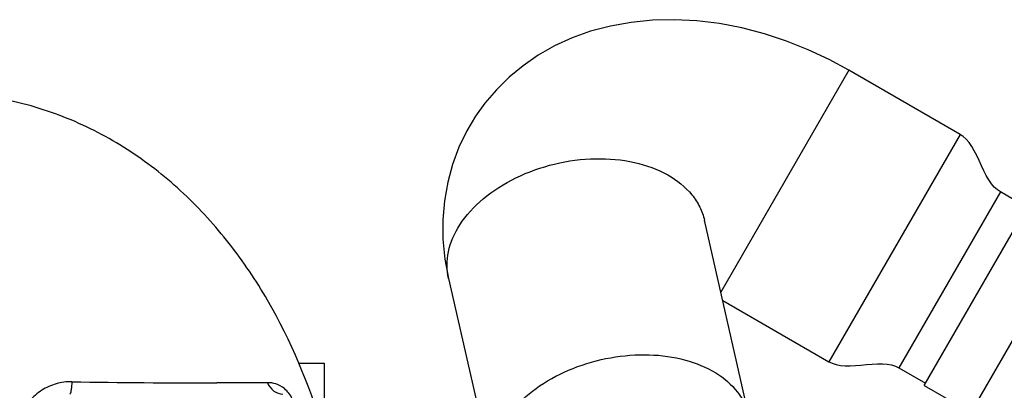
# Model space of a CAD drawing. Units: millimetres. Extents: x 40 to 615, y -3 to 410.
# Drawn here: x 245 to 268, y 367 to 375 of the extents above; entities that cross this region are included whole.
import ezdxf

# ---------------------------------------------------------------- set-up
doc = ezdxf.new("R2010")
doc.units = ezdxf.units.MM
doc.header["$LTSCALE"] = 32.67
doc.layers.get('0').update_dxf_attribs({"linetype": 'CONTINUOUS'})

msp = doc.modelspace()

# ---------------------------------------------------------------- linework, layer by layer
at = {"color": 7, "linetype": 'Continuous'}
for p, q in [((259.579, 375.349), (259.074, 375.298)), ((260.099, 375.361), (259.579, 375.349)), ((260.628, 375.333), (260.099, 375.361)), ((258.587, 375.21), (258.121, 375.086)), ((259.074, 375.298), (258.587, 375.21)), ((261.161, 375.268), (260.628, 375.333)), ((261.694, 375.165), (261.161, 375.268)), ((262.223, 375.027), (261.694, 375.165)), ((257.682, 374.928), (257.268, 374.739)), ((258.121, 375.086), (257.682, 374.928)), ((262.746, 374.855), (262.223, 375.027)), ((257.268, 374.739), (256.882, 374.52)), ((263.258, 374.651), (262.746, 374.855)), ((263.757, 374.417), (263.258, 374.651)), ((256.882, 374.52), (256.524, 374.274)), ((264.219, 374.167), (263.757, 374.417)), ((256.524, 374.274), (256.194, 374.003)), ((256.194, 374.003), (255.894, 373.707)), ((264.219, 374.167), (261.194, 368.927)), ((266.849, 372.649), (264.219, 374.167)), ((255.894, 373.707), (255.623, 373.389)), ((255.623, 373.389), (255.401, 373.078)), ((255.401, 373.079), (255.196, 372.735)), ((255.196, 372.735), (255.01, 372.347)), ((266.849, 372.649), (263.749, 367.28)), ((266.917, 372.604), (266.849, 372.649)), ((266.991, 372.538), (266.917, 372.604)), ((255.01, 372.347), (254.858, 371.941)), ((267.059, 372.459), (266.991, 372.538)), ((267.122, 372.368), (267.059, 372.459)), ((267.181, 372.266), (267.122, 372.368)), ((267.239, 372.154), (267.181, 372.266)), ((267.295, 372.033), (267.239, 372.154)), ((254.858, 371.941), (254.744, 371.52)), ((267.351, 371.911), (267.295, 372.033)), ((267.407, 371.79), (267.351, 371.911)), ((267.464, 371.678), (267.407, 371.79)), ((267.524, 371.575), (267.464, 371.678)), ((254.744, 371.52), (254.667, 371.085)), ((267.587, 371.485), (267.524, 371.575)), ((267.655, 371.406), (267.587, 371.485)), ((267.729, 371.339), (267.655, 371.406)), ((267.798, 371.293), (265.398, 367.136)), ((267.798, 371.293), (267.729, 371.339)), ((268.244, 371.035), (267.798, 371.293)), ((254.667, 371.085), (254.63, 370.636)), ((266.001, 366.721), (268.376, 370.834)), ((254.63, 370.636), (254.633, 370.174)), ((261.863, 365.991), (260.808, 370.622)), ((254.633, 370.174), (254.678, 369.702)), ((269.476, 370.199), (267.227, 366.305)), ((254.678, 369.702), (254.763, 369.245)), ((254.763, 369.245), (255.497, 366.023)), ((261.239, 368.729), (263.749, 367.28)), ((251.225, 367.245), (251.827, 367.245)), ((251.827, 367.245), (251.827, 365.589)), ((263.749, 367.28), (263.822, 367.244)), ((263.822, 367.244), (263.916, 367.213)), ((263.916, 367.213), (264.019, 367.193)), ((264.373, 367.19), (264.505, 367.201)), ((264.505, 367.201), (264.639, 367.214)), ((264.639, 367.214), (264.771, 367.226)), ((264.771, 367.226), (264.898, 367.233)), ((264.898, 367.233), (265.016, 367.232)), ((265.016, 367.232), (265.126, 367.223)), ((265.126, 367.223), (265.229, 367.203)), ((265.229, 367.203), (265.323, 367.173)), ((264.019, 367.193), (264.129, 367.184)), ((264.129, 367.184), (264.247, 367.183)), ((264.247, 367.183), (264.373, 367.19)), ((265.323, 367.173), (265.398, 367.136)), ((265.398, 367.136), (266.03, 366.771)), ((266.001, 366.721), (266.927, 366.186))]:
    msp.add_line(p, q, dxfattribs=at)
msp.add_arc((249.386, 581.871), 215.093, 269.06256, 269.97393, dxfattribs=at)
for points, knots in [([(251.792, 365.682), (251.475, 366.741), (250.836, 368.278), (249.62, 370.091), (248.538, 371.283), (247.283, 372.28), (245.869, 373.039), (244.332, 373.516), (243.262, 373.625), (242.727, 373.625)], [0, 0, 0, 0, 0.256715, 0.381786, 0.505518, 0.628779, 0.752184, 0.875956, 1, 1, 1, 1]), ([(255.03, 370.512), (255.18, 370.744), (255.583, 371.178), (256.356, 371.663), (257.264, 371.984), (258.22, 372.111), (259.138, 372.03), (259.934, 371.748), (260.449, 371.341), (260.707, 370.944), (260.783, 370.73), (260.808, 370.622)], [0, 0, 0, 0, 0.120422, 0.254117, 0.395694, 0.537694, 0.672557, 0.794568, 0.902027, 0.951722, 1, 1, 1, 1]), ([(254.763, 369.245), (254.716, 369.45), (254.72, 369.907), (254.906, 370.319), (255.03, 370.512)], [0, 0, 0, 0, 0.477412, 1, 1, 1, 1]), ([(256.3, 366.166), (256.479, 366.372), (256.918, 366.748), (257.703, 367.155), (258.585, 367.405), (259.488, 367.476), (260.339, 367.361), (261.068, 367.067), (261.535, 366.672), (261.77, 366.294), (261.84, 366.093), (261.863, 365.991)], [0, 0, 0, 0, 0.125886, 0.262661, 0.404644, 0.544983, 0.677186, 0.796692, 0.902629, 0.951946, 1, 1, 1, 1]), ([(245.867, 366.807), (245.743, 366.809), (245.492, 366.776), (245.148, 366.62), (244.861, 366.374), (244.721, 366.165), (244.666, 366.054)], [0, 0, 0, 0, 0.249745, 0.500347, 0.750811, 1, 1, 1, 1]), ([(245.867, 366.807), (245.865, 366.767), (245.861, 366.696), (245.85, 366.605), (245.839, 366.548), (245.829, 366.522), (245.821, 366.515), (245.818, 366.515)], [0, 0, 0, 0, 0.398923, 0.711129, 0.913086, 0.969366, 1, 1, 1, 1]), ([(250.488, 366.785), (250.402, 366.784), (250.002, 366.779), (249.602, 366.778), (249.289, 366.778)], [0, 0, 0, 0, 0.215428, 1, 1, 1, 1]), ([(251.137, 366.118), (251.135, 366.215), (251.091, 366.416), (250.918, 366.643), (250.698, 366.764), (250.554, 366.786), (250.488, 366.785)], [0, 0, 0, 0, 0.284534, 0.582473, 0.805879, 1, 1, 1, 1]), ([(250.488, 366.785), (250.52, 366.708), (250.616, 366.573), (250.777, 366.515), (250.852, 366.515)], [0, 0, 0, 0, 0.524465, 1, 1, 1, 1])]:
    msp.add_open_spline(points, degree=3, knots=knots, dxfattribs=at)

doc.saveas('drawing.dxf')
